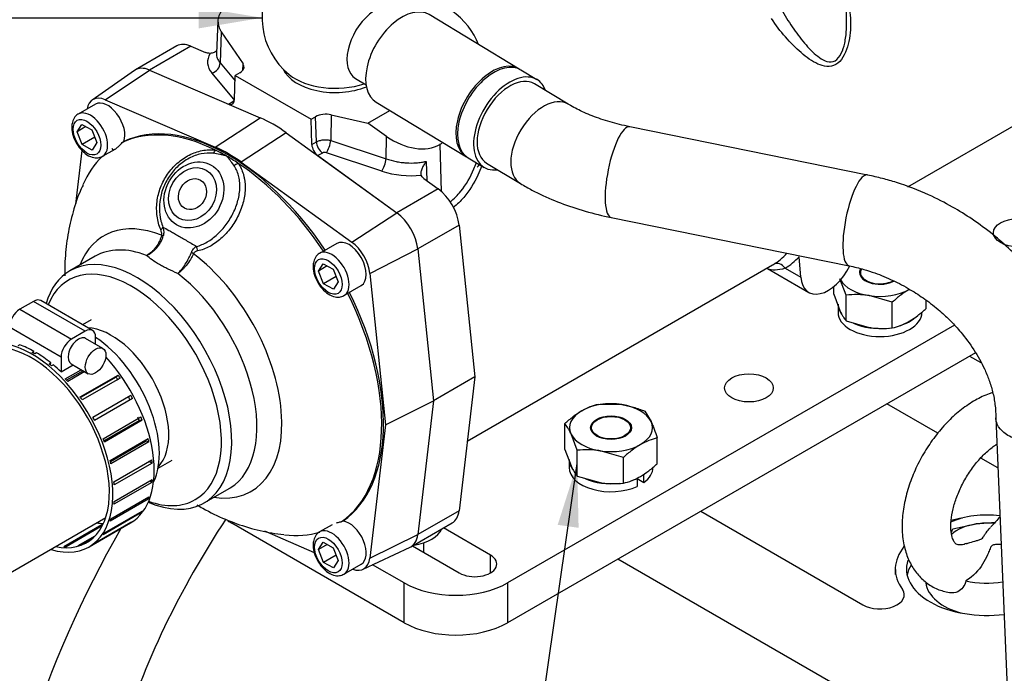
# Model space of a CAD drawing. Units: millimetres. Extents: x 0 to 410, y 0 to 287.
# Drawn here: x 99 to 131, y 90 to 111 of the extents above; entities that cross this region are included whole.
import ezdxf
from ezdxf.enums import TextEntityAlignment as Align
from ezdxf.lldxf.tags import DXFTag

# ---------------------------------------------------------------- set-up
doc = ezdxf.new("R2010")
doc.units = ezdxf.units.MM
for name, color, linetype in [('13611038', 7, 'Continuous'), ('14712001_CUERPO_', 7, 'Continuous'), ('14712002_TAPA_RE', 7, 'Continuous'), ('14712005', 7, 'Continuous'), ('17112024_TM93_2', 7, 'Continuous'), ('17512019_SOP_REF', 7, 'Continuous'), ('24840010.1_CAMPA', 7, 'Continuous'), ('54082025_ABRAZAD', 7, 'Continuous'), ('57000375_ARANDEL', 7, 'Continuous'), ('60180007', 7, 'Continuous'), ('DIAMETROM10_DIN1', 7, 'Continuous'), ('DIN-912_M6_X_25', 7, 'Continuous'), ('DIN-912_M8_X_15', 7, 'Continuous'), ('DIN-933_M10_X_15', 7, 'Continuous'), ('DIN-934_M10_FEME', 7, 'Continuous'), ('Predeterminado', 7, 'Continuous'), ('T-CANCAMO_M10X17', 7, 'Continuous'), ('TM265', 7, 'Continuous')]:
    doc.layers.add(name, color=color, linetype=linetype)
doc.styles.add('SEACAD_Arial', font='arial.ttf')
tags = doc.linetypes.add('HIDDEN2', pattern=[4.7625, 3.175, -1.5875]).pattern_tags.tags
tags[6:7] = [DXFTag(74, 4), DXFTag(75, 0), DXFTag(340, '0'), DXFTag(46, 0.0), DXFTag(50, 0.0), DXFTag(44, 0.0), DXFTag(45, 0.0)]
tags[4:5] = [DXFTag(74, 4), DXFTag(75, 0), DXFTag(340, '0'), DXFTag(46, 0.0), DXFTag(50, 0.0), DXFTag(44, 0.0), DXFTag(45, 0.0)]

# ---------------------------------------------------------------- blocks, each defined once
blk = doc.blocks.new('SEANNOT_GROUP27')
at = {"layer": 'Predeterminado', "linetype": 'Continuous'}
blk.add_hatch(color=7, dxfattribs=at).paths.add_polyline_path([(116.902, 94.669), (116.856, 96.777), (116.216, 94.767)])
at = {"layer": 'Predeterminado', "color": 7, "linetype": 'Continuous'}
blk.add_lwpolyline([(107.049, 28.715), (116.856, 96.777)], dxfattribs=at)
blk = doc.blocks.new('SEANNOT_GROUP38')
at = {"layer": 'Predeterminado', "linetype": 'Continuous'}
blk.add_hatch(color=7, dxfattribs=at).paths.add_polyline_path([(104.435, 111.065), (106.515, 111.412), (104.435, 111.758)])
at = {"layer": 'Predeterminado', "color": 7, "linetype": 'Continuous'}
blk.add_lwpolyline([(85.072, 111.412), (106.515, 111.412)], dxfattribs=at)
blk.add_circle((82.472, 111.412), 2.6, dxfattribs=at)
at = {"layer": 'Predeterminado', "color": 7, "linetype": 'Continuous', "style": 'SEACAD_Arial'}
blk.add_text('36', height=2.6, dxfattribs=at).set_placement((80.437, 112.712), align=Align.TOP_LEFT)
blk = doc.blocks.new('SE6')
at = {"layer": '13611038', "color": 7, "linetype": 'Continuous'}
blk.add_line((96.908, 92.423), (101.384, 95.007), dxfattribs=at)
blk.add_ellipse((100.882, 98.413), major_axis=(-1.6, 2.771), ratio=0.57735, start_param=3.511478, end_param=5.422717, dxfattribs=at)
at = {"layer": '14712001_CUERPO_', "color": 7, "linetype": 'Continuous'}
for p, q in [((125.695, 111.22), (125.695, 112.783)), ((105.065, 111.311), (105.02, 110.239)), ((105.175, 110.951), (105.135, 109.934)), ((105.175, 110.951), (105.89, 109.9)), ((127.703, 105.861), (136.833, 111.132)), ((103.717, 110.487), (102.359, 109.703)), ((104.177, 110.482), (102.819, 109.698)), ((104.177, 110.482), (104.654, 110.277)), ((105.135, 109.934), (105.629, 109.343)), ((105.881, 109.686), (105.89, 109.9)), ((102.819, 109.698), (105.412, 108.581)), ((105.588, 108.737), (104.866, 109.6)), ((105.782, 109.603), (105.634, 109.517)), ((105.61, 108.717), (105.634, 109.517)), ((105.634, 109.517), (108.123, 108.08)), ((105.412, 108.581), (105.56, 108.667)), ((109.989, 107.955), (110.706, 108.37)), ((108.123, 108.08), (108.271, 108.166)), ((108.148, 107.252), (108.123, 108.08)), ((108.296, 107.337), (108.271, 108.166)), ((108.786, 108.228), (108.773, 107.387)), ((108.786, 108.228), (109.989, 107.955)), ((110.601, 107.52), (109.989, 107.955)), ((108.148, 107.252), (108.296, 107.337)), ((108.773, 107.387), (110.59, 106.784)), ((110.59, 106.784), (110.601, 107.52)), ((108.493, 106.973), (108.346, 106.888)), ((110.445, 106.379), (108.628, 106.981)), ((112.351, 107.258), (112.397, 105.714)), ((108.346, 106.888), (110.938, 105.011)), ((111.899, 106.698), (111.918, 106.068)), ((111.819, 106.14), (112.296, 105.794)), ((112.296, 105.794), (110.938, 105.011)), ((112.982, 104.606), (111.624, 103.823)), ((112.982, 104.606), (113.497, 99.621)), ((111.624, 103.823), (112.14, 98.838)), ((124.192, 102.896), (124.139, 103.57)), ((113.25, 97.517), (123.27, 103.302)), ((123.099, 103.182), (124.454, 102.399)), ((123.68, 103.192), (124.192, 102.896)), ((113.497, 99.621), (112.14, 98.838)), ((113.497, 99.621), (112.982, 95.231)), ((112.14, 98.838), (111.624, 94.448)), ((112.982, 95.231), (111.624, 94.448)), ((111.399, 94.046), (112.756, 94.83))]:
    blk.add_line(p, q, dxfattribs=at)
for centre, major_axis, ratio, start_param, end_param in [((108.915, 109.975), (4.8, 0), 0.57735, 0.205319, 1.102941), ((106.665, 111.288), (1.6, 0), 0.57735, 2.350704, 3.515474), ((104.277, 109.517), (0.56, -0.97), 0.57735, 2.482485, 3.141593), ((106.687, 110.098), (1.957, 0.192), 0.500451, 2.800458, 3.470528), ((104.838, 109.875), (0.246, 0.205), 0.820616, 4.206983, 5.692704), ((105.443, 109.799), (-0.48, 0), 0.57735, 2.356194, 3.515474), ((102.919, 108.733), (0.56, -0.97), 0.57735, 2.482485, 3.191059), ((105.383, 108.857), (-0.16, 0.277), 0.57735, 2.482485, 3.892084), ((105.472, 108.705), (-0.125, -0.012), 0.500451, 2.307182, 3.470528), ((105.531, 108.942), (-0.16, 0.277), 0.57735, -3.800701, -3.622014), ((105.559, 109.012), (0.246, 0.205), 0.820616, 4.206983, 4.284306), ((108.611, 107.97), (-0.48, 0), 0.57735, 4.338508, 5.497787), ((108.522, 107.216), (-0.16, 0.277), 0.57735, 0.820305, 2.229904), ((108.656, 107.224), (0.101, 0.304), 0.232425, 3.867276, 5.352997), ((111.213, 108.662), (1.348, -1.234), 0.697773, 4.888216, 6.071652), ((108.983, 111.414), (-3.992, 3.652), 0.697773, -3.353126, -3.323235), ((108.374, 107.13), (0.16, -0.277), 0.57735, 3.961897, 5.371497), ((108.582, 106.909), (0.124, -0.016), 0.644686, 1.274085, 2.437432), ((110.473, 106.621), (0.101, 0.304), 0.232425, 3.867276, 5.352997), ((111.168, 107.511), (1.953, -0.247), 0.644686, 4.415678, 5.085748), ((112.196, 104.945), (-0.56, 0.97), 0.57735, 4.053281, 5.371497), ((110.839, 104.161), (-0.56, 0.97), 0.57735, 4.053281, 5.371497), ((119.465, 109.142), (-3.916, 5.77), 0.522507, 3.11292, 3.271477), ((119.691, 109.295), (-4.077, 6.046), 0.524987, 3.11429, 3.269161), ((123.455, 103.039), (-0.165, 0.274), 0.850853, 4.758967, 6.268675), ((125.094, 103.508), (0.64, 1.109), 0.57735, 2.443461, 4.824257), ((112.196, 95.8), (-0.56, 0.97), 0.57735, 3.141593, 3.800701), ((110.839, 95.016), (-0.56, 0.97), 0.57735, 3.092127, 3.800701), ((111.178, 94.82), (-1.28, 0), 0.57735, 1.825463, 2.886926)]:
    blk.add_ellipse(centre, major_axis=major_axis, ratio=ratio, start_param=start_param, end_param=end_param, dxfattribs=at)
for points, knots in [([(125.728, 112.028), (125.733, 112.008), (125.738, 111.988), (125.799, 111.719), (125.827, 111.461), (125.825, 110.953), (125.796, 110.696), (125.687, 110.336), (125.64, 110.22), (125.515, 110.019), (125.436, 109.932), (125.25, 109.825), (125.148, 109.806), (124.948, 109.821), (124.849, 109.852), (124.561, 109.981), (124.377, 110.116), (124.026, 110.42), (123.855, 110.593), (123.526, 110.971), (123.371, 111.172), (123.228, 111.389)], [0.1150245, 0.1150245, 0.1150245, 0.1150245, 0.125, 0.125, 0.25, 0.25, 0.375, 0.375, 0.4375, 0.4375, 0.5, 0.5, 0.5625, 0.5625, 0.625, 0.625, 0.75, 0.75, 0.875, 0.875, 1, 1, 1, 1]), ([(123.592, 111.626), (123.708, 111.419), (123.832, 111.225), (124.09, 110.856), (124.226, 110.68), (124.505, 110.362), (124.649, 110.215), (124.884, 110.049), (124.966, 110.002), (125.14, 109.954), (125.233, 109.955), (125.405, 110.053), (125.473, 110.144), (125.574, 110.351), (125.608, 110.464), (125.665, 110.724), (125.683, 110.871), (125.69, 111.018)], [0, 0, 0, 0, 0.125, 0.125, 0.25, 0.25, 0.375, 0.375, 0.4375, 0.4375, 0.5, 0.5, 0.5625, 0.5625, 0.625, 0.625, 0.7029428, 0.7029428, 0.7029428, 0.7029428]), ([(104.811, 110.244), (104.781, 110.246), (104.753, 110.249), (104.7, 110.26), (104.675, 110.267), (104.654, 110.277)], [0, 0, 0, 0, 0.5, 0.5, 1, 1, 1, 1]), ([(105.028, 110.336), (105.017, 110.326), (105.006, 110.317), (104.976, 110.294), (104.957, 110.283), (104.918, 110.263), (104.897, 110.256), (104.854, 110.246), (104.833, 110.244), (104.811, 110.244)], [0.5421179, 0.5421179, 0.5421179, 0.5421179, 0.625, 0.625, 0.75, 0.75, 0.875, 0.875, 1, 1, 1, 1]), ([(105.02, 110.238), (105.017, 110.185), (105.025, 110.134), (105.053, 110.058), (105.066, 110.032), (105.096, 109.982), (105.114, 109.957), (105.135, 109.934)], [0.5118537, 0.5118537, 0.5118537, 0.5118537, 0.75, 0.75, 0.875, 0.875, 1, 1, 1, 1]), ([(108.296, 107.337), (108.326, 107.355), (108.361, 107.37), (108.417, 107.387), (108.437, 107.392), (108.478, 107.4), (108.498, 107.403), (108.561, 107.409), (108.605, 107.41), (108.69, 107.404), (108.733, 107.397), (108.773, 107.387)], [0, 0, 0, 0, 0.25, 0.25, 0.375, 0.375, 0.5, 0.5, 0.75, 0.75, 1, 1, 1, 1]), ([(110.59, 106.784), (110.695, 106.747), (110.802, 106.718), (110.967, 106.684), (111.022, 106.675), (111.134, 106.659), (111.191, 106.654), (111.359, 106.642), (111.47, 106.643), (111.634, 106.654), (111.688, 106.66), (111.795, 106.676), (111.848, 106.686), (111.899, 106.698)], [0, 0, 0, 0, 0.25, 0.25, 0.375, 0.375, 0.5, 0.5, 0.75, 0.75, 0.875, 0.875, 1, 1, 1, 1]), ([(111.899, 106.698), (111.886, 106.68), (111.873, 106.663), (111.848, 106.626), (111.836, 106.608), (111.802, 106.551), (111.781, 106.511), (111.756, 106.451), (111.749, 106.431), (111.736, 106.391), (111.732, 106.371), (111.725, 106.333), (111.724, 106.314), (111.725, 106.279), (111.727, 106.263), (111.732, 106.248)], [0, 0, 0, 0, 0.125, 0.125, 0.25, 0.25, 0.5, 0.5, 0.625, 0.625, 0.75, 0.75, 0.875, 0.875, 1, 1, 1, 1]), ([(112.686, 105.362), (112.814, 105.467), (112.931, 105.587), (113.213, 105.939), (113.355, 106.186), (113.497, 106.52), (113.523, 106.588), (113.548, 106.657)], [0.0250929, 0.0250929, 0.0250929, 0.0250929, 0.0625, 0.0625, 0.125, 0.125, 0.1408162, 0.1408162, 0.1408162, 0.1408162]), ([(113.727, 106.55), (113.688, 106.447), (113.646, 106.346), (113.473, 105.981), (113.318, 105.735), (113.028, 105.395), (112.916, 105.285), (112.796, 105.186)], [0.8517348, 0.8517348, 0.8517348, 0.8517348, 0.875, 0.875, 0.9375, 0.9375, 0.9715918, 0.9715918, 0.9715918, 0.9715918]), ([(111.819, 106.14), (111.797, 106.155), (111.779, 106.172), (111.75, 106.209), (111.739, 106.228), (111.732, 106.248)], [0, 0, 0, 0, 0.5, 0.5, 1, 1, 1, 1]), ([(123.68, 103.192), (123.559, 103.15), (123.452, 103.13), (123.262, 103.127), (123.178, 103.143), (123.102, 103.18), (123.095, 103.184), (123.087, 103.188)], [0, 0, 0, 0, 0.125, 0.125, 0.25, 0.25, 0.2641627, 0.2641627, 0.2641627, 0.2641627])]:
    blk.add_open_spline(points, degree=3, knots=knots, dxfattribs=at)
for points in [[(125.69, 111.018), (125.694, 111.085), (125.695, 111.153), (125.695, 111.22)], [(123.264, 103.298), (123.273, 103.304), (123.283, 103.309), (123.293, 103.315)]]:
    blk.add_open_spline(points, degree=3, dxfattribs=at)
at = {"layer": '14712002_TAPA_RE', "color": 7, "linetype": 'Continuous'}
for p, q in [((102.332, 109.686), (100.937, 108.713)), ((101.361, 108.724), (102.819, 109.698)), ((102.819, 109.698), (106.452, 108.133)), ((101.361, 108.724), (104.981, 107.164)), ((104.981, 107.164), (106.452, 108.133)), ((107.305, 107.641), (105.834, 106.672)), ((107.305, 107.641), (110.938, 105.011)), ((101.922, 107.318), (101.978, 107.351)), ((100.402, 105.294), (100.61, 107.06)), ((105.834, 106.672), (109.455, 104.051)), ((109.455, 104.051), (110.938, 105.011)), ((110.051, 103.017), (111.624, 103.823)), ((111.624, 103.823), (112.14, 98.838)), ((101.036, 103.582), (100.21, 103.105)), ((110.051, 103.017), (110.565, 98.048)), ((110.565, 98.048), (112.14, 98.838)), ((112.14, 98.838), (111.624, 94.448)), ((110.565, 98.048), (110.051, 93.672)), ((104.61, 95.484), (105.436, 95.961)), ((109.171, 94.893), (109.114, 94.861)), ((108.234, 93.853), (106.607, 94.554)), ((110.051, 93.672), (111.624, 94.448)), ((109.83, 93.31), (111.37, 94.032))]:
    blk.add_line(p, q, dxfattribs=at)
for centre, major_axis, ratio, start_param, end_param in [((102.919, 108.733), (0.56, -0.97), 0.57735, 2.482485, 3.191059), ((101.448, 107.884), (0.487, -0.844), 0.57735, 2.482485, 3.749422), ((105.408, 101.026), (3.6, -6.235), 0.57735, 1.682137, 3.095299), ((106.879, 103.989), (-2.394, 4.167), 0.577347, -0.908901, -0.656939), ((105.351, 100.993), (3.6, -6.235), 0.57735, 2.428657, 3.095299), ((104.86, 107.243), (-0.039, -0.318), 0.51565, 0.559144, 1.05601), ((105.408, 103.02), (-2.394, 4.167), 0.577347, -0.908901, -0.656939), ((105.351, 100.993), (-3.6, 6.235), 0.57735, -0.785398, -0.712936), ((105.351, 100.993), (3.6, -6.235), 0.57735, 3.286476, 3.540912), ((105.351, 100.993), (-3.6, 6.235), 0.57735, -0.85786, -0.785398), ((105.626, 106.801), (-0.259, -0.188), 0.572179, 1.023185, 1.520051), ((105.351, 100.993), (3.6, -6.235), 0.57735, 1.682137, 2.283732), ((110.839, 104.161), (-0.56, 0.97), 0.57735, 4.053281, 5.371497), ((103.741, 100.064), (2.42, -4.192), 0.57735, 2.509607, 3.571654), ((102.972, 104.476), (0.296, 0.122), 0.392092, 5.364392, 5.854693), ((103.001, 104.28), (0.309, -0.085), 0.20827, 0.570033, 0.846362), ((109.368, 103.312), (-0.487, 0.844), 0.57735, 4.053281, 5.371497), ((103.236, 99.772), (2.2, -3.811), 0.57735, 2.52209, 3.141593), ((104.222, 103.755), (-0.069, 0.312), 0.556355, 4.599477, 5.089778), ((102.41, 99.295), (-2.2, 3.811), 0.57735, 2.476085, 6.283185), ((104.078, 103.658), (0.294, -0.126), 0.301989, 1.018707, 1.295035), ((103.741, 100.064), (2.42, -4.192), 0.57735, -0.430062, 2.202782), ((102.41, 99.295), (-2.2, 3.811), 0.57735, 0, 0.499988), ((102.24, 99.197), (2.08, -3.603), 0.57735, 0, 3.563557), ((103.236, 99.772), (2.2, -3.811), 0.57735, 0.016982, 2.190299), ((105.351, 100.993), (3.6, -6.235), 0.57735, 0.046294, 1.459455), ((105.408, 101.026), (3.6, -6.235), 0.57735, 0.046294, 1.459455), ((103.236, 99.772), (2.2, -3.811), 0.57735, 0, 0.016982), ((102.24, 99.197), (2.08, -3.603), 0.57735, 5.687198, 6.283185), ((105.351, 100.993), (3.6, -6.235), 0.57735, -0.402784, -0.141623), ((110.839, 95.016), (-0.56, 0.97), 0.57735, 3.092127, 3.800701), ((109.368, 94.167), (-0.487, 0.844), 0.57735, 2.533764, 3.800701)]:
    blk.add_ellipse(centre, major_axis=major_axis, ratio=ratio, start_param=start_param, end_param=end_param, dxfattribs=at)
for centre, major_axis in [((104.278, 105.597), (0.567, 0.982)), ((104.231, 105.624), (-0.454, -0.786)), ((104.231, 105.624), (-0.266, -0.461))]:
    blk.add_ellipse(centre, major_axis=major_axis, ratio=0.816497, dxfattribs=at)
for points, knots in [([(101.589, 107.126), (101.59, 107.119), (101.595, 107.097), (101.619, 107.074), (101.677, 107.089), (101.749, 107.139), (101.835, 107.22), (101.889, 107.28), (101.922, 107.318)], [0, 0, 0, 0, 0.07394, 0.295155, 0.469302, 0.643866, 0.812847, 1, 1, 1, 1]), ([(103.19, 104.458), (103.131, 104.597), (103.091, 104.744), (103.061, 104.978), (103.055, 105.057), (103.055, 105.215), (103.06, 105.294), (103.079, 105.453), (103.094, 105.534), (103.133, 105.691), (103.157, 105.768), (103.214, 105.919), (103.248, 105.994), (103.324, 106.139), (103.366, 106.209), (103.458, 106.343), (103.508, 106.406), (103.615, 106.528), (103.673, 106.585), (103.854, 106.745), (103.984, 106.834), (104.193, 106.94), (104.264, 106.97), (104.407, 107.02), (104.479, 107.039), (104.624, 107.068), (104.698, 107.076), (104.842, 107.081), (104.913, 107.078), (104.983, 107.069)], [0, 0, 0, 0, 0.125, 0.125, 0.1875, 0.1875, 0.25, 0.25, 0.3125, 0.3125, 0.375, 0.375, 0.4375, 0.4375, 0.5, 0.5, 0.5625, 0.5625, 0.625, 0.625, 0.75, 0.75, 0.8125, 0.8125, 0.875, 0.875, 0.9375, 0.9375, 1, 1, 1, 1]), ([(104.913, 106.963), (104.784, 106.979), (104.652, 106.972), (104.449, 106.93), (104.382, 106.911), (104.251, 106.863), (104.186, 106.835), (104.058, 106.768), (103.996, 106.73), (103.877, 106.646), (103.82, 106.601), (103.71, 106.501), (103.658, 106.448), (103.56, 106.335), (103.515, 106.276), (103.431, 106.153), (103.393, 106.088), (103.324, 105.955), (103.293, 105.886), (103.241, 105.747), (103.219, 105.676), (103.183, 105.532), (103.17, 105.458), (103.142, 105.238), (103.141, 105.093), (103.163, 104.913), (103.168, 104.877), (103.181, 104.806), (103.188, 104.772), (103.214, 104.669), (103.236, 104.603), (103.261, 104.539)], [0, 0, 0, 0, 0.125, 0.125, 0.1875, 0.1875, 0.25, 0.25, 0.3125, 0.3125, 0.375, 0.375, 0.4375, 0.4375, 0.5, 0.5, 0.5625, 0.5625, 0.625, 0.625, 0.6875, 0.6875, 0.75, 0.75, 0.875, 0.875, 0.90625, 0.90625, 0.9375, 0.9375, 1, 1, 1, 1]), ([(105.351, 106.872), (105.314, 106.883), (105.277, 106.893), (105.204, 106.912), (105.167, 106.92), (105.057, 106.943), (104.984, 106.955), (104.913, 106.963)], [0, 0, 0, 0, 0.25, 0.25, 0.5, 0.5, 1, 1, 1, 1]), ([(105.72, 106.644), (105.8, 106.535), (105.86, 106.412), (105.91, 106.243), (105.919, 106.208), (105.934, 106.138), (105.94, 106.102), (105.955, 105.994), (105.96, 105.921), (105.96, 105.771), (105.955, 105.694), (105.936, 105.539), (105.922, 105.463), (105.884, 105.309), (105.861, 105.232), (105.806, 105.079), (105.774, 105.004), (105.704, 104.858), (105.665, 104.786), (105.581, 104.647), (105.534, 104.579), (105.437, 104.449), (105.386, 104.388), (105.279, 104.271), (105.222, 104.215), (105.046, 104.059), (104.924, 103.973), (104.731, 103.869), (104.665, 103.839), (104.534, 103.79), (104.468, 103.771), (104.402, 103.758)], [0, 0, 0, 0, 0.125, 0.125, 0.15625, 0.15625, 0.1875, 0.1875, 0.25, 0.25, 0.3125, 0.3125, 0.375, 0.375, 0.4375, 0.4375, 0.5, 0.5, 0.5625, 0.5625, 0.625, 0.625, 0.6875, 0.6875, 0.75, 0.75, 0.875, 0.875, 0.9375, 0.9375, 1, 1, 1, 1]), ([(105.583, 106.577), (105.543, 106.632), (105.504, 106.685), (105.447, 106.758), (105.428, 106.782), (105.39, 106.828), (105.37, 106.851), (105.351, 106.872)], [0, 0, 0, 0, 0.5, 0.5, 0.75, 0.75, 1, 1, 1, 1]), ([(104.358, 103.906), (104.418, 103.92), (104.478, 103.94), (104.597, 103.99), (104.656, 104.019), (104.771, 104.086), (104.828, 104.124), (104.938, 104.206), (104.993, 104.252), (105.151, 104.397), (105.248, 104.505), (105.381, 104.685), (105.423, 104.747), (105.5, 104.874), (105.536, 104.939), (105.602, 105.073), (105.632, 105.142), (105.684, 105.281), (105.706, 105.351), (105.743, 105.491), (105.758, 105.561), (105.778, 105.702), (105.785, 105.773), (105.788, 105.91), (105.785, 105.978), (105.77, 106.11), (105.758, 106.175), (105.707, 106.363), (105.655, 106.476), (105.583, 106.577)], [0, 0, 0, 0, 0.0625, 0.0625, 0.125, 0.125, 0.1875, 0.1875, 0.25, 0.25, 0.375, 0.375, 0.4375, 0.4375, 0.5, 0.5, 0.5625, 0.5625, 0.625, 0.625, 0.6875, 0.6875, 0.75, 0.75, 0.8125, 0.8125, 0.875, 0.875, 1, 1, 1, 1]), ([(100.642, 105.921), (100.6, 105.834), (100.461, 105.542), (100.276, 104.948), (100.112, 104.192), (100.045, 103.517), (100.038, 103.1), (100.04, 102.946)], [0, 0, 0, 0, 0.0174792, 0.0686211, 0.1202853, 0.1728479, 0.2034878, 0.2034878, 0.2034878, 0.2034878]), ([(103.218, 104.272), (103.223, 104.287), (103.224, 104.304), (103.224, 104.337), (103.222, 104.353), (103.212, 104.4), (103.202, 104.43), (103.19, 104.458)], [0, 0, 0, 0, 0.25, 0.25, 0.5, 0.5, 1, 1, 1, 1]), ([(103.261, 104.539), (103.318, 104.508), (103.383, 104.474), (103.493, 104.414), (103.533, 104.393), (103.618, 104.345), (103.664, 104.319), (103.76, 104.263), (103.81, 104.234), (103.914, 104.173), (103.967, 104.141), (104.129, 104.043), (104.243, 103.975), (104.358, 103.906)], [0, 0, 0, 0, 0.25, 0.25, 0.375, 0.375, 0.5, 0.5, 0.625, 0.625, 0.75, 0.75, 1, 1, 1, 1]), ([(103.261, 104.539), (103.268, 104.515), (103.273, 104.49), (103.282, 104.441), (103.285, 104.416), (103.288, 104.341), (103.284, 104.29), (103.27, 104.243)], [0, 0, 0, 0, 0.25, 0.25, 0.5, 0.5, 1, 1, 1, 1]), ([(103.218, 104.272), (103.209, 104.236), (103.198, 104.201), (103.173, 104.132), (103.159, 104.098), (103.111, 103.999), (103.072, 103.935), (103.007, 103.848), (102.984, 103.821), (102.936, 103.769), (102.911, 103.745), (102.833, 103.677), (102.779, 103.64), (102.722, 103.612)], [0, 0, 0, 0, 0.125, 0.125, 0.25, 0.25, 0.5, 0.5, 0.625, 0.625, 0.75, 0.75, 1, 1, 1, 1]), ([(102.722, 103.612), (102.784, 103.637), (102.844, 103.671), (102.929, 103.734), (102.957, 103.758), (103.01, 103.807), (103.035, 103.833), (103.107, 103.915), (103.151, 103.977), (103.204, 104.073), (103.219, 104.106), (103.248, 104.174), (103.26, 104.208), (103.27, 104.243)], [0, 0, 0, 0, 0.25, 0.25, 0.375, 0.375, 0.5, 0.5, 0.75, 0.75, 0.875, 0.875, 1, 1, 1, 1]), ([(104.195, 103.709), (104.212, 103.754), (104.237, 103.793), (104.279, 103.842), (104.294, 103.857), (104.325, 103.883), (104.341, 103.895), (104.358, 103.906)], [0, 0, 0, 0, 0.5, 0.5, 0.75, 0.75, 1, 1, 1, 1]), ([(104.402, 103.758), (104.375, 103.752), (104.349, 103.744), (104.312, 103.724), (104.301, 103.716), (104.28, 103.695), (104.271, 103.682), (104.265, 103.668)], [0, 0, 0, 0, 0.5, 0.5, 0.75, 0.75, 1, 1, 1, 1]), ([(103.75, 103.018), (103.639, 103.066), (103.532, 103.113), (103.38, 103.187), (103.33, 103.211), (103.235, 103.261), (103.189, 103.287), (102.967, 103.415), (102.831, 103.515), (102.722, 103.612)], [0, 0, 0, 0, 0.25, 0.25, 0.375, 0.375, 0.5, 0.5, 1, 1, 1, 1]), ([(103.75, 103.018), (103.791, 103.056), (103.832, 103.101), (103.894, 103.177), (103.915, 103.204), (103.956, 103.261), (103.976, 103.29), (104.034, 103.38), (104.071, 103.446), (104.121, 103.543), (104.137, 103.576), (104.167, 103.643), (104.181, 103.676), (104.195, 103.709)], [0, 0, 0, 0, 0.25, 0.25, 0.375, 0.375, 0.5, 0.5, 0.75, 0.75, 0.875, 0.875, 1, 1, 1, 1]), ([(104.265, 103.668), (104.25, 103.635), (104.234, 103.603), (104.2, 103.539), (104.182, 103.507), (104.124, 103.414), (104.081, 103.352), (104.014, 103.267), (103.991, 103.24), (103.944, 103.187), (103.919, 103.162), (103.847, 103.092), (103.798, 103.052), (103.75, 103.018)], [0, 0, 0, 0, 0.125, 0.125, 0.25, 0.25, 0.5, 0.5, 0.625, 0.625, 0.75, 0.75, 1, 1, 1, 1]), ([(104.371, 95.426), (104.437, 95.387), (104.741, 95.211), (105.3, 94.938), (106.054, 94.67), (106.718, 94.506), (107.087, 94.469), (107.233, 94.455)], [0.7974039, 0.7974039, 0.7974039, 0.7974039, 0.8127583, 0.8674332, 0.9209164, 0.9734291, 1, 1, 1, 1]), ([(109.114, 94.861), (109.094, 94.857), (109.04, 94.846), (108.984, 94.832), (108.948, 94.822)], [0, 0, 0, 0, 0.0739398, 0.2395979, 0.2395979, 0.2395979, 0.2395979])]:
    blk.add_open_spline(points, degree=3, knots=knots, dxfattribs=at)
at = {"layer": '14712005', "color": 7, "linetype": 'Continuous'}
blk.add_ellipse((113.243, 106.842), major_axis=(-0.402, -0.696), ratio=0.57735, start_param=1.417564, end_param=1.570796, dxfattribs=at)
at = {"layer": '17112024_TM93_2', "color": 7, "linetype": 'Continuous'}
for p, q in [((114.956, 109.731), (111.996, 111.516)), ((115.536, 109.38), (115.011, 109.697)), ((109.58, 109.422), (109.928, 109.213)), ((116.56, 108.576), (115.454, 109.243)), ((110.261, 108.638), (113.22, 106.853)), ((126.38, 106.251), (118.58, 107.833)), ((113.276, 106.82), (113.801, 106.503)), ((113.884, 106.64), (114.99, 105.973)), ((117.975, 104.854), (125.776, 103.272)), ((130.593, 98.264), (131.291, 81.515))]:
    blk.add_line(p, q, dxfattribs=at)
blk.add_arc((108.915, 111.412), 2.4, 143.8568, 230.866, dxfattribs=at)
for centre, major_axis, ratio, start_param, end_param in [((110.283, 110.587), (0.702, 1.165), 0.589784, 0, 3.141593), ((111.128, 110.077), (0.868, 1.439), 0.589784, 0, 3.141593), ((114.088, 108.292), (-0.868, -1.439), 0.589784, 3.108986, 6.283185), ((114.143, 108.259), (0.868, 1.439), 0.589784, 0, 3.141593), ((108.915, 110.17), (-1.857, 0), 0.57735, 0.617119, 2.108669), ((114.669, 107.942), (0.868, 1.439), 0.589784, 0, 3.581569), ((114.669, 107.942), (-0.785, -1.302), 0.589784, 3.141593, 6.283185), ((114.669, 107.942), (0.868, 1.439), 0.589784, 5.843209, 6.283185), ((115.775, 107.275), (-0.785, -1.302), 0.589784, 3.142123, 6.283185), ((118.277, 106.344), (-0.302, -1.49), 0.270571, 3.141593, 6.283185), ((114.088, 108.292), (-0.868, -1.439), 0.589784, 0, 0.032607), ((126.078, 104.762), (-0.302, -1.49), 0.270571, 3.141083, 6.282407), ((115.775, 107.275), (-0.785, -1.302), 0.589784, 0, 0.00032)]:
    blk.add_ellipse(centre, major_axis=major_axis, ratio=ratio, start_param=start_param, end_param=end_param, dxfattribs=at)
for points, knots in [([(118.58, 107.833), (118.456, 107.86), (118.148, 107.927), (117.622, 108.082), (117.091, 108.29), (116.741, 108.469), (116.589, 108.559), (116.56, 108.576)], [0, 0, 0, 0, 0.143446, 0.419993, 0.69398, 0.94934, 1, 1, 1, 1]), ([(133.633, 98.266), (133.628, 98.496), (133.618, 98.874), (133.53, 99.483), (133.382, 100.116), (133.162, 100.766), (132.792, 101.581), (132.279, 102.427), (131.655, 103.204), (131.066, 103.809), (130.485, 104.319), (129.847, 104.791), (129.142, 105.228), (128.316, 105.649), (127.543, 105.947), (126.856, 106.147), (126.56, 106.212), (126.38, 106.251)], [0, 0, 0, 0, 0.059267, 0.115315, 0.167299, 0.2377, 0.299146, 0.40403, 0.493655, 0.552264, 0.616495, 0.686868, 0.749324, 0.822271, 0.916503, 0.957212, 1, 1, 1, 1]), ([(114.99, 105.973), (115.128, 105.893), (115.461, 105.701), (116.112, 105.399), (116.898, 105.117), (117.553, 104.943), (117.894, 104.871), (117.975, 104.854)], [0, 0, 0, 0, 0.144096, 0.40744, 0.670295, 0.932416, 1, 1, 1, 1]), ([(125.776, 103.272), (125.867, 103.253), (126.018, 103.22), (126.306, 103.142), (126.703, 103.014), (127.219, 102.801), (127.768, 102.509), (128.286, 102.171), (128.731, 101.82), (129.121, 101.454), (129.506, 101.033), (129.894, 100.511), (130.189, 99.977), (130.378, 99.515), (130.497, 99.125), (130.58, 98.695), (130.589, 98.432), (130.593, 98.27)], [0, 0, 0, 0, 0.032503, 0.06403, 0.111585, 0.19041, 0.270483, 0.340388, 0.417662, 0.479524, 0.540883, 0.635938, 0.735916, 0.792917, 0.855804, 0.924446, 1, 1, 1, 1]), ([(131.609, 97.48), (131.422, 97.515), (131.247, 97.572), (130.95, 97.72), (130.828, 97.81), (130.657, 98.012), (130.606, 98.124), (130.593, 98.253), (130.593, 98.269), (130.593, 98.285)], [0, 0, 0, 0, 0.125, 0.125, 0.25, 0.25, 0.375, 0.375, 0.3926896, 0.3926896, 0.3926896, 0.3926896])]:
    blk.add_open_spline(points, degree=3, knots=knots, dxfattribs=at)
at = {"layer": '17512019_SOP_REF', "color": 7, "linetype": 'Continuous'}
for p, q in [((129.232, 101.324), (114.572, 92.861)), ((129.925, 100.419), (114.572, 91.554)), ((111.178, 91.554), (105.521, 94.82)), ((114.006, 93.775), (112.468, 94.664)), ((111.449, 94.076), (112.988, 93.187)), ((114.006, 93.187), (114.006, 93.775)), ((111.178, 92.861), (110.144, 93.457)), ((111.178, 91.554), (111.178, 92.861)), ((114.572, 92.861), (114.572, 91.554))]:
    blk.add_line(p, q, dxfattribs=at)
for centre in [(131.316, 104.357), (122.492, 99.262)]:
    blk.add_ellipse(centre, major_axis=(0.8, 0), ratio=0.57735, dxfattribs=at)
for centre, major_axis, start_param, end_param in [((107.218, 95.8), (2.4, 0), 3.846614, 3.926991), ((113.497, 93.481), (-0.72, 0), 0.785398, 3.926991), ((112.875, 93.841), (-2.4, 0), 0.785398, 2.356194), ((112.875, 92.534), (2.4, 0), 3.926991, 5.497787)]:
    blk.add_ellipse(centre, major_axis=major_axis, ratio=0.57735, start_param=start_param, end_param=end_param, dxfattribs=at)
at = {"layer": '24840010.1_CAMPA', "color": 7, "linetype": 'HIDDEN2'}
for centre, major_axis, start_param, end_param in [((107.105, 91.816), (18.04, 31.246), 0, 1.845672), ((108.236, 91.162), (18.04, 31.246), 0, 1.815928), ((112.762, 88.55), (10.8, 18.706), 1.578034, 2.288842)]:
    blk.add_ellipse(centre, major_axis=major_axis, ratio=0.57735, start_param=start_param, end_param=end_param, dxfattribs=at)
at = {"layer": '54082025_ABRAZAD', "color": 7, "linetype": 'Continuous'}
for p, q in [((99.016, 102.103), (98.563, 101.842)), ((100.713, 101.124), (99.016, 102.103)), ((100.953, 101.147), (99.256, 102.127)), ((98.563, 101.842), (100.26, 100.862)), ((99.921, 100.275), (98.224, 101.254)), ((100.713, 101.124), (100.26, 100.862)), ((101.292, 100.56), (100.726, 100.886)), ((101.052, 100.698), (101.052, 100.928)), ((98.561, 100.676), (98.505, 100.643)), ((98.973, 100.429), (99.03, 100.462)), ((99.03, 100.397), (99.03, 100.462)), ((99.115, 100.413), (99.058, 100.38)), ((99.921, 100.275), (99.921, 99.787)), ((101.38, 100.191), (101.369, 100.185)), ((99.527, 100.053), (99.583, 100.085)), ((99.57, 100.018), (99.583, 100.085)), ((99.667, 100.017), (99.61, 99.984)), ((99.921, 99.787), (100.315, 100.015)), ((100.058, 99.557), (100.583, 99.86)), ((100.246, 100.055), (100.812, 99.728)), ((100.64, 99.827), (100.098, 99.514)), ((100.695, 99.796), (100.136, 99.473)), ((100.544, 98.965), (101.788, 99.684)), ((101.722, 99.616), (100.559, 98.945)), ((101.857, 99.586), (100.613, 98.868)), ((101.788, 99.684), (101.722, 99.616)), ((100.963, 98.301), (102.207, 99.02)), ((101.016, 98.203), (102.18, 98.875)), ((102.264, 98.914), (101.02, 98.196)), ((102.264, 98.914), (102.18, 98.875)), ((101.297, 97.595), (102.541, 98.314)), ((101.324, 97.525), (102.486, 98.196)), ((102.584, 98.205), (101.339, 97.486)), ((102.584, 98.205), (102.486, 98.196)), ((101.531, 96.878), (102.775, 97.597)), ((101.54, 96.844), (102.694, 97.51)), ((102.802, 97.488), (101.557, 96.77)), ((102.802, 97.488), (102.694, 97.51)), ((101.655, 96.181), (102.9, 96.899)), ((102.908, 96.797), (101.664, 96.078)), ((102.908, 96.797), (102.804, 96.844)), ((102.9, 96.16), (101.655, 95.442)), ((101.664, 95.534), (102.908, 96.253)), ((102.9, 96.16), (102.831, 96.208)), ((101.557, 94.966), (102.802, 95.684)), ((102.775, 95.606), (102.734, 95.646)), ((102.775, 95.606), (101.531, 94.888)), ((102.541, 95.159), (101.297, 94.441)), ((101.339, 94.501), (102.584, 95.22)), ((102.541, 95.159), (102.522, 95.184)), ((100.012, 94.055), (101.257, 94.774)), ((101.267, 94.73), (100.09, 94.05)), ((100.839, 94.046), (102.197, 94.83)), ((102.207, 94.839), (100.963, 94.121)), ((101.02, 94.161), (102.264, 94.879)), ((101.269, 94.734), (101.257, 94.774)), ((102.207, 94.839), (102.204, 94.844)), ((100.477, 94.085), (101.043, 94.411)), ((100.993, 94.361), (100.546, 94.103))]:
    blk.add_line(p, q, dxfattribs=at)
for centre, major_axis, start_param, end_param in [((99.016, 101.712), (-0.24, -0.416), 3.141593, 3.926991), ((98.563, 101.45), (-0.24, -0.416), 3.926991, 5.497787), ((100.713, 100.732), (-0.24, -0.416), 2.356194, 3.926991), ((98.959, 97.302), (-1.88, 3.256), 2.596133, 6.283185), ((98.959, 97.302), (-1.8, 3.118), 2.66571, 6.283185), ((100.26, 100.47), (0.24, 0.416), 0.785398, 2.356194), ((100.486, 100.47), (0.24, 0.416), 0, 3.141593), ((99.072, 97.368), (-1.88, 3.256), -0.769427, -0.59193), ((99.016, 97.335), (-1.88, 3.256), -0.80137, -0.769427), ((99.072, 97.368), (-1.88, 3.256), -0.978866, -0.80137), ((100.317, 98.086), (-1.88, 3.256), 3.141593, 5.083241), ((99.016, 97.335), (-1.88, 3.256), -1.010809, -0.978866), ((99.072, 97.368), (-1.88, 3.256), -1.110229, -1.010809), ((99.016, 97.335), (-1.88, 3.256), -1.220249, -1.188306), ((100.26, 98.054), (-1.8, 3.118), -1.430398, -1.397035), ((100.26, 98.054), (-1.88, 3.256), -1.429688, -1.397745), ((99.016, 97.335), (-1.88, 3.256), -1.429688, -1.397745), ((100.26, 98.054), (1.8, -3.118), 1.501755, 1.535118), ((100.26, 98.054), (1.88, -3.256), 1.502465, 1.534408), ((99.016, 97.335), (1.88, -3.256), 1.502465, 1.534408), ((100.26, 98.054), (1.8, -3.118), 1.292315, 1.325678), ((100.26, 98.054), (1.88, -3.256), 1.293025, 1.324969), ((99.016, 97.335), (1.88, -3.256), 1.293025, 1.324969), ((100.26, 98.054), (1.88, -3.256), 1.083586, 1.115529), ((99.016, 97.335), (1.88, -3.256), 1.083586, 1.115529), ((100.26, 98.054), (1.88, -3.256), 0.874146, 0.906089), ((99.016, 97.335), (1.88, -3.256), 0.874146, 0.906089), ((100.26, 98.054), (1.88, -3.256), 0.664707, 0.69665), ((100.26, 98.054), (1.88, -3.256), 0.455267, 0.48721), ((99.016, 97.335), (1.88, -3.256), 0.664707, 0.69665), ((100.26, 98.054), (1.88, -3.256), 0.245828, 0.277771), ((100.317, 98.086), (1.8, -3.118), -0.474039, -0.386689), ((99.016, 97.335), (1.88, -3.256), 0.455267, 0.48721), ((100.26, 98.054), (1.88, -3.256), 0.036388, 0.068331), ((99.016, 97.335), (1.88, -3.256), 0.245828, 0.277771), ((99.016, 97.335), (1.8, -3.118), -0.383201, -0.349838), ((99.016, 97.335), (1.8, -3.118), -0.173761, -0.140398), ((99.016, 97.335), (1.88, -3.256), 0.036388, 0.068331)]:
    blk.add_ellipse(centre, major_axis=major_axis, ratio=0.57735, start_param=start_param, end_param=end_param, dxfattribs=at)
blk.add_ellipse((101.052, 100.144), major_axis=(-0.24, -0.416), ratio=0.57735, dxfattribs=at)
at = {"layer": '57000375_ARANDEL', "color": 7, "linetype": 'Continuous'}
blk.add_ellipse((108.915, 109.975), major_axis=(-1.76, 0), ratio=0.57735, start_param=0.250655, end_param=2.191382, dxfattribs=at)
at = {"layer": '60180007', "color": 7, "linetype": 'Continuous'}
for p, q in [((100.91, 101.5), (100.626, 101.336)), ((103.102, 96.623), (103.57, 96.893))]:
    blk.add_line(p, q, dxfattribs=at)
blk.add_ellipse((101.572, 98.811), major_axis=(-1.33, 2.304), ratio=0.57735, start_param=3.314581, end_param=5.922457, dxfattribs=at)
at = {"layer": 'DIAMETROM10_DIN1', "color": 7, "linetype": 'Continuous'}
for p, q in [((125.415, 102.006), (125.415, 101.744)), ((116.59, 96.911), (116.59, 96.649)), ((118.815, 96.29), (118.819, 96.287)), ((118.819, 96.287), (119.046, 96.157)), ((118.819, 96.287), (118.819, 96.026)), ((119.046, 96.418), (119.041, 96.421)), ((119.046, 96.157), (119.046, 96.418))]:
    blk.add_line(p, q, dxfattribs=at)
for centre, major_axis, start_param, end_param in [((126.791, 102.006), (1.376, 0), 3.141593, 3.556039), ((126.791, 101.744), (1.376, 0), 3.141593, 6.283185), ((126.791, 102.006), (1.376, 0), 5.210795, 5.707895), ((126.791, 102.006), (1.376, 0), 4.034346, 4.909389), ((117.966, 96.911), (-1.376, 0), 0, 0.414446), ((117.966, 96.649), (-1.376, 0), 0, 2.239652), ((117.966, 96.649), (-1.376, 0), 2.472737, 3.141593), ((117.966, 96.911), (-1.376, 0), -4.183665, -4.043534), ((117.966, 96.911), (-1.376, 0), -3.810448, -3.774344), ((117.966, 96.911), (-1.376, 0), 0.918375, 1.766957)]:
    blk.add_ellipse(centre, major_axis=major_axis, ratio=0.57735, start_param=start_param, end_param=end_param, dxfattribs=at)
at = {"layer": 'DIN-912_M6_X_25', "color": 7, "linetype": 'Continuous'}
for p, q in [((101.048, 108.577), (100.482, 108.251)), ((100.443, 107.672), (100.599, 107.912)), ((100.733, 107.839), (100.443, 107.672)), ((100.613, 107.251), (100.443, 107.672)), ((100.599, 107.912), (100.926, 107.733)), ((100.926, 107.733), (101.096, 107.313)), ((101.025, 107.489), (100.613, 107.251)), ((101.096, 107.313), (100.94, 107.072)), ((100.94, 107.072), (100.613, 107.251)), ((101.282, 106.865), (101.691, 107.101)), ((108.968, 104.005), (108.402, 103.678)), ((108.362, 103.099), (108.519, 103.34)), ((108.653, 103.267), (108.362, 103.099)), ((108.533, 102.679), (108.362, 103.099)), ((108.519, 103.34), (108.845, 103.161)), ((108.845, 103.161), (109.015, 102.741)), ((108.944, 102.917), (108.533, 102.679)), ((108.859, 102.5), (108.533, 102.679)), ((109.015, 102.741), (108.859, 102.5)), ((109.202, 102.292), (109.768, 102.619)), ((108.811, 94.769), (108.402, 94.533)), ((108.362, 93.954), (108.519, 94.195)), ((108.653, 94.122), (108.362, 93.954)), ((108.519, 94.195), (108.845, 94.016)), ((108.533, 93.534), (108.362, 93.954)), ((108.944, 93.772), (108.533, 93.534)), ((108.845, 94.016), (109.015, 93.596)), ((108.859, 93.355), (108.533, 93.534)), ((109.015, 93.596), (108.859, 93.355)), ((109.202, 93.148), (109.768, 93.474))]:
    blk.add_line(p, q, dxfattribs=at)
for centre, start_param, end_param in [((101.448, 107.884), 3.571181, 6.283185), ((100.882, 107.558), 3.136329, 6.281756), ((109.368, 103.312), 3.141593, 6.283185), ((108.802, 102.985), 3.136329, 6.281756), ((109.368, 94.167), 3.141593, 5.853597), ((108.802, 93.841), 3.136329, 6.281756)]:
    blk.add_ellipse(centre, major_axis=(-0.4, 0.693), ratio=0.57735, start_param=start_param, end_param=end_param, dxfattribs=at)
for centre in [(100.769, 107.492), (108.689, 102.92), (108.689, 93.775)]:
    blk.add_ellipse(centre, major_axis=(0.32, -0.554), ratio=0.57735, dxfattribs=at)
for points, knots in [([(100.484, 108.249), (100.48, 108.248), (100.421, 108.229), (100.335, 108.117), (100.275, 107.959), (100.271, 107.852), (100.27, 107.803)], [0, 0, 0, 0, 0.020577, 0.391697, 0.755432, 1, 1, 1, 1]), ([(100.27, 107.803), (100.273, 107.752), (100.283, 107.629), (100.359, 107.394), (100.51, 107.144), (100.711, 106.941), (100.925, 106.826), (101.13, 106.799), (101.228, 106.845), (101.276, 106.868)], [0, 0, 0, 0, 0.088049, 0.251333, 0.414632, 0.579714, 0.749217, 0.893039, 1, 1, 1, 1]), ([(108.404, 103.676), (108.4, 103.675), (108.341, 103.657), (108.254, 103.544), (108.195, 103.386), (108.191, 103.28), (108.19, 103.23)], [0, 0, 0, 0, 0.020577, 0.391697, 0.755432, 1, 1, 1, 1]), ([(108.19, 103.23), (108.193, 103.18), (108.203, 103.056), (108.279, 102.822), (108.43, 102.572), (108.63, 102.369), (108.844, 102.253), (109.05, 102.227), (109.148, 102.272), (109.196, 102.296)], [0, 0, 0, 0, 0.088049, 0.251333, 0.414632, 0.579714, 0.749217, 0.893039, 1, 1, 1, 1]), ([(108.404, 94.532), (108.4, 94.531), (108.341, 94.512), (108.254, 94.4), (108.195, 94.241), (108.191, 94.135), (108.19, 94.085)], [0, 0, 0, 0, 0.020577, 0.391697, 0.755432, 1, 1, 1, 1]), ([(108.19, 94.085), (108.193, 94.035), (108.203, 93.912), (108.279, 93.677), (108.43, 93.427), (108.63, 93.224), (108.844, 93.109), (109.05, 93.082), (109.148, 93.127), (109.196, 93.151)], [0, 0, 0, 0, 0.088049, 0.251333, 0.414632, 0.579714, 0.749217, 0.893039, 1, 1, 1, 1])]:
    blk.add_open_spline(points, degree=3, knots=knots, dxfattribs=at)
at = {"layer": 'DIN-912_M8_X_15', "color": 7, "linetype": 'Continuous'}
blk.add_line((111.818, 93.863), (111.818, 94.18), dxfattribs=at)
at = {"layer": 'DIN-933_M10_X_15', "color": 7, "linetype": 'Continuous'}
for p, q in [((129.188, 94.632), (129.946, 94.795)), ((129.946, 94.795), (130.577, 94.854)), ((129.135, 94.53), (129.188, 94.632))]:
    blk.add_line(p, q, dxfattribs=at)
for major_axis, start_param, end_param in [((-1.36, 0), 4.974188, 5.731223), ((1.36, 0), 1.403816, 1.832596)]:
    blk.add_ellipse((130.298, 94.037), major_axis=major_axis, ratio=0.57735, start_param=start_param, end_param=end_param, dxfattribs=at)
at = {"layer": 'DIN-934_M10_FEME', "color": 7, "linetype": 'Continuous'}
for p, q in [((125.68, 102.31), (125.477, 102.847)), ((125.274, 102.339), (125.274, 102.588)), ((125.274, 102.339), (125.477, 101.802)), ((125.68, 101.464), (125.68, 102.31)), ((127.197, 102.076), (126.439, 102.292)), ((128.308, 101.87), (128.308, 102.141)), ((127.197, 101.229), (127.197, 102.076)), ((125.68, 101.464), (126.439, 101.247)), ((117.56, 98.732), (118.318, 98.714)), ((119.077, 98.498), (119.28, 98.159)), ((116.449, 97.244), (116.449, 98.091)), ((116.856, 97.215), (116.653, 97.752)), ((119.483, 96.775), (119.483, 97.622)), ((116.449, 97.244), (116.653, 96.707)), ((116.856, 96.369), (116.856, 97.215)), ((118.373, 96.981), (117.614, 97.197)), ((118.373, 96.134), (118.373, 96.981)), ((116.856, 96.369), (117.614, 96.152))]:
    blk.add_line(p, q, dxfattribs=at)
for centre, major_axis, start_param, end_param in [((126.791, 103.051), (-0.67, 0), 5.942567, 6.283185), ((126.791, 103.051), (-1.36, 0), 0.316217, 1.308997), ((126.791, 103.051), (-0.67, 0), 0, 2.356194), ((126.791, 103.051), (1.36, 0), 4.45059, 5.497787), ((117.966, 97.956), (1.36, 0), 1.308997, 2.356194), ((117.966, 97.956), (1.36, 0), 0.261799, 1.308997), ((117.966, 97.956), (1.36, 0), 2.356194, 3.403392), ((117.966, 97.956), (-1.36, 0), 2.356194, 3.403392), ((117.966, 97.956), (-1.36, 0), 0.261799, 1.308997), ((117.966, 97.956), (1.36, 0), 4.45059, 5.497787)]:
    blk.add_ellipse(centre, major_axis=major_axis, ratio=0.57735, start_param=start_param, end_param=end_param, dxfattribs=at)
blk.add_ellipse((117.966, 97.956), major_axis=(-0.67, 0), ratio=0.57735, dxfattribs=at)
for points, knots in [([(127.753, 102.495), (127.659, 102.441), (127.565, 102.378), (127.38, 102.237), (127.288, 102.158), (127.197, 102.076)], [0, 0, 0, 0, 0.5, 0.5, 1, 1, 1, 1]), ([(126.439, 102.292), (126.375, 102.302), (126.31, 102.31), (126.182, 102.321), (126.118, 102.324), (125.929, 102.327), (125.804, 102.321), (125.68, 102.31)], [0, 0, 0, 0, 0.25, 0.25, 0.5, 0.5, 1, 1, 1, 1]), ([(125.477, 101.802), (125.494, 101.765), (125.512, 101.73), (125.546, 101.665), (125.563, 101.635), (125.614, 101.552), (125.647, 101.505), (125.68, 101.464)], [0, 0, 0, 0, 0.25, 0.25, 0.5, 0.5, 1, 1, 1, 1]), ([(127.753, 101.45), (127.847, 101.505), (127.942, 101.569), (128.127, 101.711), (128.218, 101.788), (128.308, 101.87)], [0, 0, 0, 0, 0.5, 0.5, 1, 1, 1, 1]), ([(126.439, 101.247), (126.503, 101.237), (126.568, 101.229), (126.696, 101.219), (126.759, 101.216), (126.949, 101.212), (127.074, 101.218), (127.197, 101.229)], [0, 0, 0, 0, 0.25, 0.25, 0.5, 0.5, 1, 1, 1, 1]), ([(127.197, 101.229), (127.288, 101.251), (127.38, 101.279), (127.565, 101.352), (127.659, 101.396), (127.753, 101.45)], [0, 0, 0, 0, 0.5, 0.5, 1, 1, 1, 1]), ([(117.005, 98.511), (117.098, 98.565), (117.194, 98.611), (117.379, 98.683), (117.47, 98.71), (117.56, 98.732)], [0, 0, 0, 0, 0.5, 0.5, 1, 1, 1, 1]), ([(118.318, 98.714), (118.383, 98.704), (118.447, 98.692), (118.575, 98.663), (118.639, 98.646), (118.828, 98.591), (118.953, 98.547), (119.077, 98.498)], [0, 0, 0, 0, 0.25, 0.25, 0.5, 0.5, 1, 1, 1, 1]), ([(116.449, 98.091), (116.54, 98.173), (116.632, 98.252), (116.817, 98.394), (116.911, 98.457), (117.005, 98.511)], [0, 0, 0, 0, 0.5, 0.5, 1, 1, 1, 1]), ([(116.653, 97.752), (116.635, 97.79), (116.618, 97.825), (116.584, 97.889), (116.567, 97.919), (116.516, 98.003), (116.482, 98.05), (116.449, 98.091)], [0, 0, 0, 0, 0.25, 0.25, 0.5, 0.5, 1, 1, 1, 1]), ([(119.28, 98.159), (119.297, 98.122), (119.314, 98.082), (119.349, 97.999), (119.366, 97.956), (119.416, 97.82), (119.45, 97.723), (119.483, 97.622)], [0, 0, 0, 0, 0.25, 0.25, 0.5, 0.5, 1, 1, 1, 1]), ([(119.483, 97.622), (119.393, 97.6), (119.302, 97.572), (119.117, 97.5), (119.022, 97.455), (118.928, 97.4)], [0, 0, 0, 0, 0.5, 0.5, 1, 1, 1, 1]), ([(118.928, 97.4), (118.834, 97.346), (118.741, 97.283), (118.555, 97.142), (118.463, 97.063), (118.373, 96.981)], [0, 0, 0, 0, 0.5, 0.5, 1, 1, 1, 1]), ([(117.614, 97.197), (117.55, 97.207), (117.485, 97.215), (117.357, 97.226), (117.294, 97.229), (117.104, 97.232), (116.98, 97.226), (116.856, 97.215)], [0, 0, 0, 0, 0.25, 0.25, 0.5, 0.5, 1, 1, 1, 1]), ([(116.653, 96.707), (116.67, 96.67), (116.687, 96.635), (116.721, 96.57), (116.738, 96.54), (116.789, 96.457), (116.823, 96.41), (116.856, 96.369)], [0, 0, 0, 0, 0.25, 0.25, 0.5, 0.5, 1, 1, 1, 1]), ([(118.928, 96.355), (119.022, 96.41), (119.117, 96.474), (119.302, 96.616), (119.393, 96.693), (119.483, 96.775)], [0, 0, 0, 0, 0.5, 0.5, 1, 1, 1, 1]), ([(118.373, 96.134), (118.463, 96.156), (118.555, 96.184), (118.741, 96.257), (118.834, 96.301), (118.928, 96.355)], [0, 0, 0, 0, 0.5, 0.5, 1, 1, 1, 1]), ([(117.614, 96.152), (117.679, 96.142), (117.743, 96.135), (117.871, 96.124), (117.935, 96.121), (118.124, 96.117), (118.249, 96.123), (118.373, 96.134)], [0, 0, 0, 0, 0.25, 0.25, 0.5, 0.5, 1, 1, 1, 1])]:
    blk.add_open_spline(points, degree=3, knots=knots, dxfattribs=at)
at = {"layer": 'T-CANCAMO_M10X17', "color": 7, "linetype": 'HIDDEN2'}
for centre, major_axis, start_param, end_param in [((130.298, 93.971), (1.936, 0), 1.347687, 2.235743), ((130.298, 92.926), (-2, 0), 0.050837, 1.159279), ((130.298, 93.971), (-1.936, 0), 1.20657, 1.841981)]:
    blk.add_ellipse(centre, major_axis=major_axis, ratio=0.57735, start_param=start_param, end_param=end_param, dxfattribs=at)
for points, knots in [([(130.492, 99.11), (130.454, 99.098), (130.261, 99.032), (129.914, 98.869), (129.464, 98.567), (129.034, 98.184), (128.639, 97.735), (128.289, 97.236), (127.995, 96.699), (127.763, 96.138), (127.6, 95.566), (127.515, 94.996), (127.514, 94.441), (127.603, 93.938), (127.772, 93.503), (128.005, 93.147), (128.306, 92.856), (128.673, 92.638), (128.925, 92.575), (129.069, 92.542)], [0.4585761, 0.4585761, 0.4585761, 0.4585761, 0.4667812, 0.5000539, 0.5344978, 0.5693636, 0.6041396, 0.6387817, 0.6733872, 0.7080941, 0.7430285, 0.7783611, 0.8142118, 0.8504371, 0.8816719, 0.9114864, 0.9403925, 0.9712038, 1, 1, 1, 1]), ([(129.626, 94.154), (129.597, 94.143), (129.502, 94.107), (129.386, 94.107), (129.31, 94.123), (129.279, 94.143), (129.221, 94.207), (129.156, 94.355), (129.114, 94.595), (129.119, 94.915), (129.181, 95.286), (129.304, 95.688), (129.487, 96.101), (129.721, 96.5), (129.993, 96.861), (130.287, 97.165), (130.502, 97.334), (130.613, 97.407), (130.631, 97.418)], [0, 0, 0, 0, 0.0118244, 0.0449582, 0.0796258, 0.1206714, 0.1550179, 0.1870064, 0.2209769, 0.2544564, 0.2882616, 0.3227169, 0.3577102, 0.3929984, 0.4283021, 0.4632611, 0.4976257, 0.5039911, 0.5039911, 0.5039911, 0.5039911]), ([(130.732, 95.042), (130.683, 94.978), (130.584, 94.855), (130.485, 94.757), (130.426, 94.699)], [0.96222541, 0.96222541, 0.96222541, 0.96222541, 0.98082856, 1, 1, 1, 1]), ([(129.627, 94.148), (129.644, 94.154), (129.662, 94.159), (129.754, 94.188), (129.83, 94.21), (129.944, 94.243), (129.982, 94.253), (130.056, 94.276), (130.094, 94.289), (130.148, 94.322), (130.162, 94.34), (130.187, 94.375), (130.197, 94.393), (130.229, 94.444), (130.25, 94.477), (130.315, 94.569), (130.362, 94.627), (130.418, 94.682)], [0.3602452, 0.3602452, 0.3602452, 0.3602452, 0.375, 0.375, 0.4375, 0.4375, 0.46875, 0.46875, 0.5, 0.5, 0.53125, 0.53125, 0.5625, 0.5625, 0.625, 0.625, 0.7372217, 0.7372217, 0.7372217, 0.7372217]), ([(130.765, 94.127), (130.74, 94.126), (130.715, 94.125), (130.653, 94.123), (130.615, 94.121), (130.54, 94.113), (130.502, 94.107), (130.449, 94.072), (130.434, 94.047), (130.409, 93.996), (130.399, 93.97), (130.367, 93.891), (130.346, 93.838), (130.277, 93.68), (130.223, 93.576), (130.029, 93.272), (129.854, 93.078), (129.608, 92.927)], [0.4168616, 0.4168616, 0.4168616, 0.4168616, 0.4375, 0.4375, 0.46875, 0.46875, 0.5, 0.5, 0.53125, 0.53125, 0.5625, 0.5625, 0.625, 0.625, 0.75, 0.75, 1, 1, 1, 1]), ([(129.608, 92.927), (129.576, 92.769), (129.479, 92.636), (129.259, 92.534), (129.164, 92.523), (129.071, 92.54)], [0, 0, 0, 0, 0.25, 0.25, 0.4053866, 0.4053866, 0.4053866, 0.4053866])]:
    blk.add_open_spline(points, degree=3, knots=knots, dxfattribs=at)
at = {"layer": 'TM265', "color": 7, "linetype": 'HIDDEN2'}
for p, q in [((129.732, 100.307), (130.106, 100.091)), ((128.689, 97.775), (127.017, 98.74)), ((117.514, 98.217), (117.492, 98.205)), ((118.44, 98.205), (118.419, 98.217)), ((130.661, 96.636), (130.101, 96.959)), ((120.908, 95.212), (126.225, 92.142)), ((127.922, 88.027), (118.192, 93.645)), ((127.295, 93.318), (127.295, 93.14))]:
    blk.add_line(p, q, dxfattribs=at)
for centre, major_axis, start_param, end_param in [((126.791, 103.051), (-0.64, 0), 5.947138, 6.283185), ((126.791, 103.051), (-0.64, 0), 0, 2.327726), ((112.762, 88.55), (-8.4, -14.549), 4.603541, 5.088814), ((130.298, 93.318), (3.003, 0), -4.4432, -4.311974), ((130.298, 93.318), (3.003, 0), 2.703353, 3.538672), ((130.298, 93.318), (2.64, 0), 2.952929, 4.927291), ((130.298, 92.926), (-2.64, 0), 5.934606, 6.154264), ((126.791, 92.469), (-0.8, 0), 0.785398, 3.538672)]:
    blk.add_ellipse(centre, major_axis=major_axis, ratio=0.57735, start_param=start_param, end_param=end_param, dxfattribs=at)
blk.add_ellipse((117.966, 97.956), major_axis=(-0.64, 0), ratio=0.57735, dxfattribs=at)

msp = doc.modelspace()

# ---------------------------------------------------------------- block references
at = {"layer": 'Predeterminado'}
for name in ['SE6', 'SEANNOT_GROUP38', 'SEANNOT_GROUP27']:
    msp.add_blockref(name, (0, 0), dxfattribs=at)

doc.saveas('drawing.dxf')
